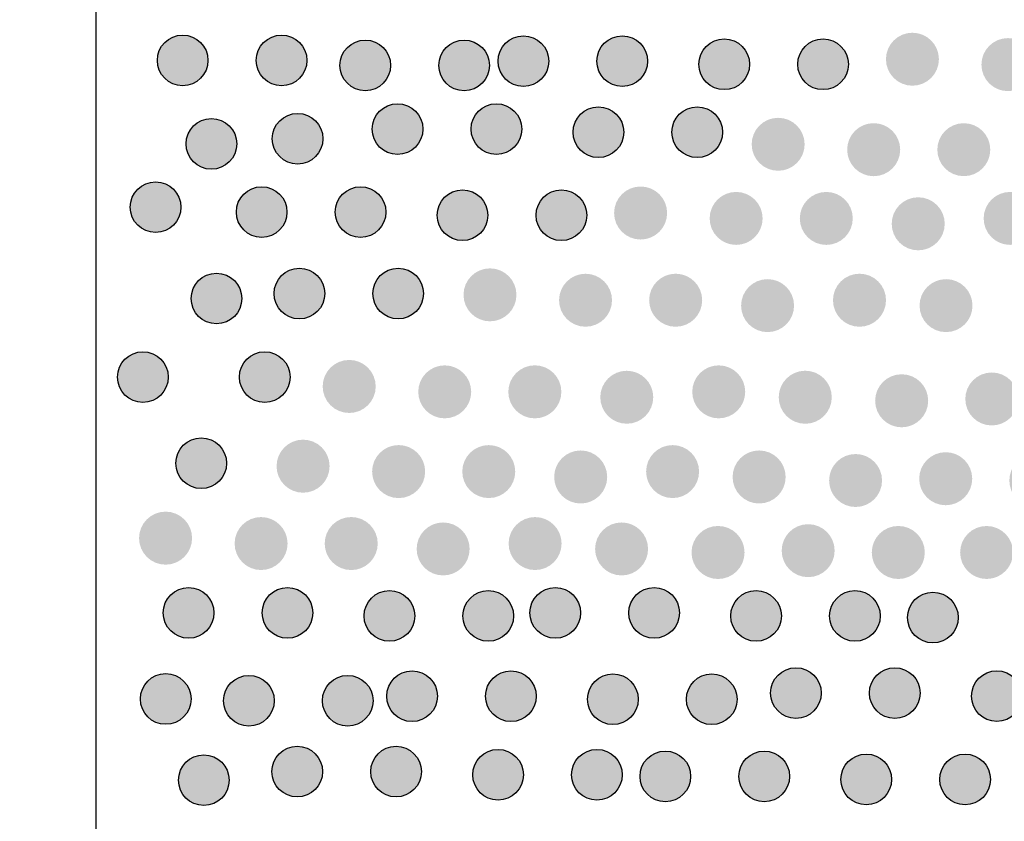
# Model space of a CAD drawing. Extents: x 0 to 11.5, y 0 to 11.6.
# Drawn here: x 10.7 to 10.8, y 4.9 to 5 of the extents above; entities that cross this region are included whole.
import ezdxf

# ---------------------------------------------------------------- set-up
doc = ezdxf.new("R2010")
doc.units = 0
doc.layers.add('Escala 1_25 corte', color=241, linetype='Continuous')
picture_1 = doc.add_image_def('image1.jpg', size_in_pixel=(2434, 3286))

msp = doc.modelspace()

# ---------------------------------------------------------------- hatches: boundary and pattern name
at = {"layer": 'Escala 1_25 corte'}
h = msp.add_hatch(color=256, dxfattribs=at)
h.dxf.hatch_style = 1
h.paths.add_polyline_path([(10.6922, 5.01033, 1), (10.69924, 5.01033, 1)])
h = msp.add_hatch(color=256, dxfattribs=at)
h.dxf.hatch_style = 1
h.paths.add_polyline_path([(10.70594, 5.01033, 1), (10.71298, 5.01033, 1)])
h = msp.add_hatch(color=256, dxfattribs=at)
h.dxf.hatch_style = 1
h.paths.add_polyline_path([(10.79346, 5.01049, 1), (10.80082, 5.01049, 1)])
h.paths.add_polyline_path([(10.8141, 5.00974, 1), (10.80673, 5.00974, 1)])
h.paths.add_polyline_path([(10.82662, 5.00974, 1), (10.81926, 5.00974, 1)])
h.paths.add_polyline_path([(10.8394, 5.00899, 1), (10.83203, 5.00899, 1)])
h.paths.add_polyline_path([(10.85217, 5.00974, 1), (10.84481, 5.00974, 1)])
h.paths.add_polyline_path([(10.8642, 5.00899, 1), (10.85683, 5.00899, 1)])
h.paths.add_polyline_path([(10.87024, 5.0085, 1), (10.8776, 5.0085, 1)])
h.paths.add_polyline_path([(10.88276, 5.00875, 1), (10.89013, 5.00875, 1)])
h.paths.add_polyline_path([(10.89529, 5.0085, 1), (10.90265, 5.0085, 1)])
h.paths.add_polyline_path([(10.91493, 5.0085, 1), (10.90756, 5.0085, 1)])
h.paths.add_polyline_path([(10.92084, 5.00875, 1), (10.9282, 5.00875, 1)])
h.paths.add_polyline_path([(10.94148, 5.009, 1), (10.93412, 5.009, 1)])
h.paths.add_polyline_path([(10.94714, 5.009, 1), (10.95451, 5.009, 1)])
h.paths.add_polyline_path([(10.95967, 5.0085, 1), (10.96703, 5.0085, 1)])
h.paths.add_polyline_path([(10.97981, 5.008, 1), (10.97244, 5.008, 1)])
h.paths.add_polyline_path([(10.99183, 5.008, 1), (10.98447, 5.008, 1)])
h.paths.add_polyline_path([(11.00436, 5.0085, 1), (10.99699, 5.0085, 1)])
h.paths.add_polyline_path([(11.00902, 5.0085, 1), (11.01638, 5.0085, 1)])
h.paths.add_polyline_path([(11.02255, 5.0085, 1), (11.02991, 5.0085, 1)])
h.paths.add_polyline_path([(11.03582, 5.00875, 1), (11.04319, 5.00875, 1)])
h.paths.add_polyline_path([(11.05521, 5.0085, 1), (11.04785, 5.0085, 1)])
h.paths.add_polyline_path([(11.06849, 5.008, 1), (11.06112, 5.008, 1)])
h.paths.add_polyline_path([(11.08051, 5.008, 1), (11.07315, 5.008, 1)])
h.paths.add_polyline_path([(11.09304, 5.008, 1), (11.08567, 5.008, 1)])
h.paths.add_polyline_path([(11.10406, 5.00825, 1), (11.0967, 5.00825, 1)])
h.paths.add_polyline_path([(11.11759, 5.00775, 1), (11.11022, 5.00775, 1)])
h.paths.add_polyline_path([(11.12425, 5.00775, 1), (11.13162, 5.00775, 1)])
h.paths.add_polyline_path([(11.13653, 5.00775, 1), (11.14389, 5.00775, 1)])
h.paths.add_polyline_path([(11.1493, 5.00725, 1), (11.15667, 5.00725, 1)])
h.paths.add_polyline_path([(11.16944, 5.008, 1), (11.16208, 5.008, 1)])
h.paths.add_polyline_path([(11.17586, 5.00775, 1), (11.18322, 5.00775, 1)])
h.paths.add_polyline_path([(11.19474, 5.009, 1), (11.18738, 5.009, 1)])
h = msp.add_hatch(color=256, dxfattribs=at)
h.dxf.hatch_style = 1
h.paths.add_polyline_path([(10.71758, 5.00963, 1), (10.72462, 5.00963, 1)])
h = msp.add_hatch(color=256, dxfattribs=at)
h.dxf.hatch_style = 1
h.paths.add_polyline_path([(10.73132, 5.00963, 1), (10.73836, 5.00963, 1)])
h = msp.add_hatch(color=256, dxfattribs=at)
h.dxf.hatch_style = 1
h.paths.add_polyline_path([(10.73955, 5.01022, 1), (10.74659, 5.01022, 1)])
h = msp.add_hatch(color=256, dxfattribs=at)
h.dxf.hatch_style = 1
h.paths.add_polyline_path([(10.75329, 5.01022, 1), (10.76033, 5.01022, 1)])
h = msp.add_hatch(color=256, dxfattribs=at)
h.dxf.hatch_style = 1
h.paths.add_polyline_path([(10.76746, 5.00978, 1), (10.7745, 5.00978, 1)])
h = msp.add_hatch(color=256, dxfattribs=at)
h.dxf.hatch_style = 1
h.paths.add_polyline_path([(10.7812, 5.00978, 1), (10.78824, 5.00978, 1)])
h = msp.add_hatch(color=256, dxfattribs=at)
h.dxf.hatch_style = 1
h.paths.add_polyline_path([(10.72206, 5.00078, 1), (10.7291, 5.00078, 1)])
h = msp.add_hatch(color=256, dxfattribs=at)
h.dxf.hatch_style = 1
h.paths.add_polyline_path([(10.7358, 5.00078, 1), (10.74284, 5.00078, 1)])
h = msp.add_hatch(color=256, dxfattribs=at)
h.dxf.hatch_style = 1
h.paths.add_polyline_path([(10.70818, 4.99944, 1), (10.71522, 4.99944, 1)])
h = msp.add_hatch(color=256, dxfattribs=at)
h.dxf.hatch_style = 1
h.paths.add_polyline_path([(10.74998, 5.00035, 1), (10.75702, 5.00035, 1)])
h = msp.add_hatch(color=256, dxfattribs=at)
h.dxf.hatch_style = 1
h.paths.add_polyline_path([(10.76371, 5.00035, 1), (10.77075, 5.00035, 1)])
h = msp.add_hatch(color=256, dxfattribs=at)
h.dxf.hatch_style = 1
h.paths.add_polyline_path([(10.69619, 4.99873, 1), (10.70323, 4.99873, 1)])
h = msp.add_hatch(color=256, dxfattribs=at)
h.dxf.hatch_style = 1
h.paths.add_polyline_path([(10.7748, 4.99867, 1), (10.78216, 4.99867, 1)])
h.paths.add_polyline_path([(10.79544, 4.99792, 1), (10.78807, 4.99792, 1)])
h.paths.add_polyline_path([(10.80796, 4.99792, 1), (10.8006, 4.99792, 1)])
h.paths.add_polyline_path([(10.82074, 4.99717, 1), (10.81338, 4.99717, 1)])
h.paths.add_polyline_path([(10.83352, 4.99792, 1), (10.82615, 4.99792, 1)])
h.paths.add_polyline_path([(10.84554, 4.99717, 1), (10.83818, 4.99717, 1)])
h.paths.add_polyline_path([(10.85158, 4.99668, 1), (10.85894, 4.99668, 1)])
h.paths.add_polyline_path([(10.8641, 4.99693, 1), (10.87147, 4.99693, 1)])
h.paths.add_polyline_path([(10.87663, 4.99668, 1), (10.88399, 4.99668, 1)])
h.paths.add_polyline_path([(10.89627, 4.99668, 1), (10.8889, 4.99668, 1)])
h.paths.add_polyline_path([(10.90218, 4.99693, 1), (10.90954, 4.99693, 1)])
h.paths.add_polyline_path([(10.92282, 4.99718, 1), (10.91546, 4.99718, 1)])
h.paths.add_polyline_path([(10.92848, 4.99718, 1), (10.93585, 4.99718, 1)])
h.paths.add_polyline_path([(10.94101, 4.99668, 1), (10.94837, 4.99668, 1)])
h.paths.add_polyline_path([(10.96115, 4.99618, 1), (10.95379, 4.99618, 1)])
h.paths.add_polyline_path([(10.97317, 4.99618, 1), (10.96581, 4.99618, 1)])
h.paths.add_polyline_path([(10.9857, 4.99668, 1), (10.97834, 4.99668, 1)])
h.paths.add_polyline_path([(10.99036, 4.99668, 1), (10.99772, 4.99668, 1)])
h.paths.add_polyline_path([(11.00389, 4.99668, 1), (11.01125, 4.99668, 1)])
h.paths.add_polyline_path([(11.01716, 4.99693, 1), (11.02453, 4.99693, 1)])
h.paths.add_polyline_path([(11.03655, 4.99668, 1), (11.02919, 4.99668, 1)])
h.paths.add_polyline_path([(11.04983, 4.99618, 1), (11.04247, 4.99618, 1)])
h.paths.add_polyline_path([(11.06185, 4.99618, 1), (11.05449, 4.99618, 1)])
h.paths.add_polyline_path([(11.07438, 4.99618, 1), (11.06702, 4.99618, 1)])
h.paths.add_polyline_path([(11.0854, 4.99643, 1), (11.07804, 4.99643, 1)])
h.paths.add_polyline_path([(11.09893, 4.99593, 1), (11.09157, 4.99593, 1)])
h.paths.add_polyline_path([(11.10559, 4.99593, 1), (11.11296, 4.99593, 1)])
h.paths.add_polyline_path([(11.11787, 4.99593, 1), (11.12523, 4.99593, 1)])
h.paths.add_polyline_path([(11.13064, 4.99542, 1), (11.13801, 4.99542, 1)])
h.paths.add_polyline_path([(11.15078, 4.99618, 1), (11.14342, 4.99618, 1)])
h.paths.add_polyline_path([(11.1572, 4.99593, 1), (11.16456, 4.99593, 1)])
h.paths.add_polyline_path([(11.17609, 4.99718, 1), (11.16872, 4.99718, 1)])
h = msp.add_hatch(color=256, dxfattribs=at)
h.dxf.hatch_style = 1
h.paths.add_polyline_path([(10.68844, 4.98993, 1), (10.69548, 4.98993, 1)])
h = msp.add_hatch(color=256, dxfattribs=at)
h.dxf.hatch_style = 1
h.paths.add_polyline_path([(10.70318, 4.98925, 1), (10.71022, 4.98925, 1)])
h = msp.add_hatch(color=256, dxfattribs=at)
h.dxf.hatch_style = 1
h.paths.add_polyline_path([(10.71692, 4.98925, 1), (10.72396, 4.98925, 1)])
h = msp.add_hatch(color=256, dxfattribs=at)
h.dxf.hatch_style = 1
h.paths.add_polyline_path([(10.73109, 4.98881, 1), (10.73813, 4.98881, 1)])
h = msp.add_hatch(color=256, dxfattribs=at)
h.dxf.hatch_style = 1
h.paths.add_polyline_path([(10.74483, 4.98881, 1), (10.75187, 4.98881, 1)])
h = msp.add_hatch(color=256, dxfattribs=at)
h.dxf.hatch_style = 1
h.paths.add_polyline_path([(10.75568, 4.98912, 1), (10.76305, 4.98912, 1)])
h.paths.add_polyline_path([(10.77632, 4.98837, 1), (10.76896, 4.98837, 1)])
h.paths.add_polyline_path([(10.78885, 4.98837, 1), (10.78149, 4.98837, 1)])
h.paths.add_polyline_path([(10.80163, 4.98762, 1), (10.79426, 4.98762, 1)])
h.paths.add_polyline_path([(10.8144, 4.98837, 1), (10.80704, 4.98837, 1)])
h.paths.add_polyline_path([(10.82643, 4.98762, 1), (10.81906, 4.98762, 1)])
h.paths.add_polyline_path([(10.83247, 4.98713, 1), (10.83983, 4.98713, 1)])
h.paths.add_polyline_path([(10.84499, 4.98738, 1), (10.85235, 4.98738, 1)])
h.paths.add_polyline_path([(10.85752, 4.98713, 1), (10.86488, 4.98713, 1)])
h.paths.add_polyline_path([(10.87715, 4.98713, 1), (10.86979, 4.98713, 1)])
h.paths.add_polyline_path([(10.88307, 4.98738, 1), (10.89043, 4.98738, 1)])
h.paths.add_polyline_path([(10.90371, 4.98763, 1), (10.89634, 4.98763, 1)])
h.paths.add_polyline_path([(10.90937, 4.98763, 1), (10.91674, 4.98763, 1)])
h.paths.add_polyline_path([(10.9219, 4.98713, 1), (10.92926, 4.98713, 1)])
h.paths.add_polyline_path([(10.94204, 4.98663, 1), (10.93467, 4.98663, 1)])
h.paths.add_polyline_path([(10.95406, 4.98663, 1), (10.9467, 4.98663, 1)])
h.paths.add_polyline_path([(10.96659, 4.98713, 1), (10.95922, 4.98713, 1)])
h.paths.add_polyline_path([(10.97125, 4.98713, 1), (10.97861, 4.98713, 1)])
h.paths.add_polyline_path([(10.98477, 4.98713, 1), (10.99214, 4.98713, 1)])
h.paths.add_polyline_path([(10.99805, 4.98738, 1), (11.00542, 4.98738, 1)])
h.paths.add_polyline_path([(11.01744, 4.98713, 1), (11.01008, 4.98713, 1)])
h.paths.add_polyline_path([(11.03072, 4.98663, 1), (11.02335, 4.98663, 1)])
h.paths.add_polyline_path([(11.04274, 4.98663, 1), (11.03538, 4.98663, 1)])
h.paths.add_polyline_path([(11.05527, 4.98663, 1), (11.0479, 4.98663, 1)])
h.paths.add_polyline_path([(11.06629, 4.98688, 1), (11.05892, 4.98688, 1)])
h.paths.add_polyline_path([(11.07982, 4.98638, 1), (11.07245, 4.98638, 1)])
h.paths.add_polyline_path([(11.08648, 4.98638, 1), (11.09384, 4.98638, 1)])
h.paths.add_polyline_path([(11.09876, 4.98638, 1), (11.10612, 4.98638, 1)])
h.paths.add_polyline_path([(11.11153, 4.98588, 1), (11.1189, 4.98588, 1)])
h.paths.add_polyline_path([(11.13167, 4.98663, 1), (11.12431, 4.98663, 1)])
h.paths.add_polyline_path([(11.13809, 4.98638, 1), (11.14545, 4.98638, 1)])
h.paths.add_polyline_path([(11.15697, 4.98763, 1), (11.14961, 4.98763, 1)])
h = msp.add_hatch(color=256, dxfattribs=at)
h.dxf.hatch_style = 1
h.paths.add_polyline_path([(10.70842, 4.97793, 1), (10.71546, 4.97793, 1)])
h = msp.add_hatch(color=256, dxfattribs=at)
h.dxf.hatch_style = 1
h.paths.add_polyline_path([(10.72215, 4.97793, 1), (10.7292, 4.97793, 1)])
h = msp.add_hatch(color=256, dxfattribs=at)
h.dxf.hatch_style = 1
h.paths.add_polyline_path([(10.73475, 4.97775, 1), (10.74211, 4.97775, 1)])
h.paths.add_polyline_path([(10.75539, 4.977, 1), (10.74803, 4.977, 1)])
h.paths.add_polyline_path([(10.76792, 4.977, 1), (10.76055, 4.977, 1)])
h.paths.add_polyline_path([(10.78069, 4.97625, 1), (10.77333, 4.97625, 1)])
h.paths.add_polyline_path([(10.79347, 4.977, 1), (10.7861, 4.977, 1)])
h.paths.add_polyline_path([(10.80549, 4.97625, 1), (10.79813, 4.97625, 1)])
h.paths.add_polyline_path([(10.81153, 4.97576, 1), (10.8189, 4.97576, 1)])
h.paths.add_polyline_path([(10.82406, 4.97601, 1), (10.83142, 4.97601, 1)])
h.paths.add_polyline_path([(10.83658, 4.97576, 1), (10.84395, 4.97576, 1)])
h.paths.add_polyline_path([(10.85622, 4.97576, 1), (10.84886, 4.97576, 1)])
h.paths.add_polyline_path([(10.86213, 4.97601, 1), (10.8695, 4.97601, 1)])
h.paths.add_polyline_path([(10.88278, 4.97626, 1), (10.87541, 4.97626, 1)])
h.paths.add_polyline_path([(10.88844, 4.97626, 1), (10.8958, 4.97626, 1)])
h.paths.add_polyline_path([(10.90096, 4.97576, 1), (10.90833, 4.97576, 1)])
h.paths.add_polyline_path([(10.9211, 4.97526, 1), (10.91374, 4.97526, 1)])
h.paths.add_polyline_path([(10.93313, 4.97526, 1), (10.92576, 4.97526, 1)])
h.paths.add_polyline_path([(10.94565, 4.97576, 1), (10.93829, 4.97576, 1)])
h.paths.add_polyline_path([(10.95031, 4.97576, 1), (10.95768, 4.97576, 1)])
h.paths.add_polyline_path([(10.96384, 4.97576, 1), (10.9712, 4.97576, 1)])
h.paths.add_polyline_path([(10.97712, 4.97601, 1), (10.98448, 4.97601, 1)])
h.paths.add_polyline_path([(10.99651, 4.97576, 1), (10.98914, 4.97576, 1)])
h.paths.add_polyline_path([(11.00978, 4.97526, 1), (11.00242, 4.97526, 1)])
h.paths.add_polyline_path([(11.02181, 4.97526, 1), (11.01444, 4.97526, 1)])
h.paths.add_polyline_path([(11.03433, 4.97526, 1), (11.02697, 4.97526, 1)])
h.paths.add_polyline_path([(11.04536, 4.97551, 1), (11.03799, 4.97551, 1)])
h.paths.add_polyline_path([(11.05888, 4.97501, 1), (11.05152, 4.97501, 1)])
h.paths.add_polyline_path([(11.06555, 4.97501, 1), (11.07291, 4.97501, 1)])
h.paths.add_polyline_path([(11.07782, 4.97501, 1), (11.08519, 4.97501, 1)])
h.paths.add_polyline_path([(11.0906, 4.97451, 1), (11.09796, 4.97451, 1)])
h.paths.add_polyline_path([(11.11074, 4.97526, 1), (11.10337, 4.97526, 1)])
h.paths.add_polyline_path([(11.11715, 4.97501, 1), (11.12452, 4.97501, 1)])
h.paths.add_polyline_path([(11.13604, 4.97626, 1), (11.12868, 4.97626, 1)])
h = msp.add_hatch(color=256, dxfattribs=at)
h.dxf.hatch_style = 1
h.paths.add_polyline_path([(10.6969, 4.97724, 1), (10.70394, 4.97724, 1)])
h = msp.add_hatch(color=256, dxfattribs=at)
h.dxf.hatch_style = 1
h.paths.add_polyline_path([(10.68667, 4.96632, 1), (10.69371, 4.96632, 1)])
h = msp.add_hatch(color=256, dxfattribs=at)
h.dxf.hatch_style = 1
h.paths.add_polyline_path([(10.7036, 4.96632, 1), (10.71064, 4.96632, 1)])
h = msp.add_hatch(color=256, dxfattribs=at)
h.dxf.hatch_style = 1
h.paths.add_polyline_path([(10.71518, 4.96502, 1), (10.72255, 4.96502, 1)])
h.paths.add_polyline_path([(10.73582, 4.96427, 1), (10.72846, 4.96427, 1)])
h.paths.add_polyline_path([(10.74835, 4.96427, 1), (10.74098, 4.96427, 1)])
h.paths.add_polyline_path([(10.76112, 4.96352, 1), (10.75376, 4.96352, 1)])
h.paths.add_polyline_path([(10.7739, 4.96427, 1), (10.76654, 4.96427, 1)])
h.paths.add_polyline_path([(10.78593, 4.96352, 1), (10.77856, 4.96352, 1)])
h.paths.add_polyline_path([(10.79196, 4.96303, 1), (10.79933, 4.96303, 1)])
h.paths.add_polyline_path([(10.80449, 4.96328, 1), (10.81185, 4.96328, 1)])
h.paths.add_polyline_path([(10.81701, 4.96303, 1), (10.82438, 4.96303, 1)])
h.paths.add_polyline_path([(10.83665, 4.96303, 1), (10.82929, 4.96303, 1)])
h.paths.add_polyline_path([(10.84257, 4.96328, 1), (10.84993, 4.96328, 1)])
h.paths.add_polyline_path([(10.86321, 4.96353, 1), (10.85584, 4.96353, 1)])
h.paths.add_polyline_path([(10.86887, 4.96353, 1), (10.87623, 4.96353, 1)])
h.paths.add_polyline_path([(10.8814, 4.96303, 1), (10.88876, 4.96303, 1)])
h.paths.add_polyline_path([(10.90154, 4.96253, 1), (10.89417, 4.96253, 1)])
h.paths.add_polyline_path([(10.91356, 4.96253, 1), (10.9062, 4.96253, 1)])
h.paths.add_polyline_path([(10.92608, 4.96303, 1), (10.91872, 4.96303, 1)])
h.paths.add_polyline_path([(10.93075, 4.96303, 1), (10.93811, 4.96303, 1)])
h.paths.add_polyline_path([(10.94427, 4.96303, 1), (10.95164, 4.96303, 1)])
h.paths.add_polyline_path([(10.95755, 4.96328, 1), (10.96491, 4.96328, 1)])
h.paths.add_polyline_path([(10.97694, 4.96303, 1), (10.96957, 4.96303, 1)])
h.paths.add_polyline_path([(10.99022, 4.96253, 1), (10.98285, 4.96253, 1)])
h.paths.add_polyline_path([(11.00224, 4.96253, 1), (10.99488, 4.96253, 1)])
h.paths.add_polyline_path([(11.01476, 4.96253, 1), (11.0074, 4.96253, 1)])
h.paths.add_polyline_path([(11.02579, 4.96278, 1), (11.01842, 4.96278, 1)])
h.paths.add_polyline_path([(11.03931, 4.96228, 1), (11.03195, 4.96228, 1)])
h.paths.add_polyline_path([(11.04598, 4.96228, 1), (11.05334, 4.96228, 1)])
h.paths.add_polyline_path([(11.05825, 4.96228, 1), (11.06562, 4.96228, 1)])
h.paths.add_polyline_path([(11.07103, 4.96178, 1), (11.07839, 4.96178, 1)])
h.paths.add_polyline_path([(11.09117, 4.96253, 1), (11.08381, 4.96253, 1)])
h.paths.add_polyline_path([(11.09758, 4.96228, 1), (11.10495, 4.96228, 1)])
h.paths.add_polyline_path([(11.11647, 4.96353, 1), (11.10911, 4.96353, 1)])
h = msp.add_hatch(color=256, dxfattribs=at)
h.dxf.hatch_style = 1
h.paths.add_polyline_path([(10.69478, 4.95435, 1), (10.70182, 4.95435, 1)])
h = msp.add_hatch(color=256, dxfattribs=at)
h.dxf.hatch_style = 1
h.paths.add_polyline_path([(10.70877, 4.95394, 1), (10.71614, 4.95394, 1)])
h.paths.add_polyline_path([(10.72942, 4.95319, 1), (10.72205, 4.95319, 1)])
h.paths.add_polyline_path([(10.74194, 4.95319, 1), (10.73458, 4.95319, 1)])
h.paths.add_polyline_path([(10.75472, 4.95244, 1), (10.74735, 4.95244, 1)])
h.paths.add_polyline_path([(10.76749, 4.95319, 1), (10.76013, 4.95319, 1)])
h.paths.add_polyline_path([(10.77952, 4.95244, 1), (10.77215, 4.95244, 1)])
h.paths.add_polyline_path([(10.78556, 4.95195, 1), (10.79292, 4.95195, 1)])
h.paths.add_polyline_path([(10.79808, 4.9522, 1), (10.80545, 4.9522, 1)])
h.paths.add_polyline_path([(10.81061, 4.95195, 1), (10.81797, 4.95195, 1)])
h.paths.add_polyline_path([(10.83025, 4.95195, 1), (10.82288, 4.95195, 1)])
h.paths.add_polyline_path([(10.83616, 4.9522, 1), (10.84352, 4.9522, 1)])
h.paths.add_polyline_path([(10.8568, 4.95245, 1), (10.84944, 4.95245, 1)])
h.paths.add_polyline_path([(10.86246, 4.95245, 1), (10.86983, 4.95245, 1)])
h.paths.add_polyline_path([(10.87499, 4.95195, 1), (10.88235, 4.95195, 1)])
h.paths.add_polyline_path([(10.89513, 4.95145, 1), (10.88776, 4.95145, 1)])
h.paths.add_polyline_path([(10.90715, 4.95145, 1), (10.89979, 4.95145, 1)])
h.paths.add_polyline_path([(10.91968, 4.95195, 1), (10.91231, 4.95195, 1)])
h.paths.add_polyline_path([(10.92434, 4.95195, 1), (10.9317, 4.95195, 1)])
h.paths.add_polyline_path([(10.93786, 4.95195, 1), (10.94523, 4.95195, 1)])
h.paths.add_polyline_path([(10.95114, 4.9522, 1), (10.95851, 4.9522, 1)])
h.paths.add_polyline_path([(10.97053, 4.95195, 1), (10.96317, 4.95195, 1)])
h.paths.add_polyline_path([(10.98381, 4.95145, 1), (10.97644, 4.95145, 1)])
h.paths.add_polyline_path([(10.99583, 4.95145, 1), (10.98847, 4.95145, 1)])
h.paths.add_polyline_path([(11.00836, 4.95145, 1), (11.00099, 4.95145, 1)])
h.paths.add_polyline_path([(11.01938, 4.9517, 1), (11.01202, 4.9517, 1)])
h.paths.add_polyline_path([(11.03291, 4.9512, 1), (11.02554, 4.9512, 1)])
h.paths.add_polyline_path([(11.03957, 4.9512, 1), (11.04694, 4.9512, 1)])
h.paths.add_polyline_path([(11.05185, 4.9512, 1), (11.05921, 4.9512, 1)])
h.paths.add_polyline_path([(11.06462, 4.9507, 1), (11.07199, 4.9507, 1)])
h.paths.add_polyline_path([(11.08476, 4.95145, 1), (11.0774, 4.95145, 1)])
h.paths.add_polyline_path([(11.09118, 4.9512, 1), (11.09854, 4.9512, 1)])
h.paths.add_polyline_path([(11.11006, 4.95245, 1), (11.1027, 4.95245, 1)])
h = msp.add_hatch(color=256, dxfattribs=at)
h.dxf.hatch_style = 1
h.paths.add_polyline_path([(10.68966, 4.94394, 1), (10.69703, 4.94394, 1)])
h.paths.add_polyline_path([(10.7103, 4.94319, 1), (10.70294, 4.94319, 1)])
h.paths.add_polyline_path([(10.72283, 4.94319, 1), (10.71546, 4.94319, 1)])
h.paths.add_polyline_path([(10.7356, 4.94244, 1), (10.72824, 4.94244, 1)])
h.paths.add_polyline_path([(10.74838, 4.94319, 1), (10.74102, 4.94319, 1)])
h.paths.add_polyline_path([(10.7604, 4.94244, 1), (10.75304, 4.94244, 1)])
h.paths.add_polyline_path([(10.76644, 4.94195, 1), (10.77381, 4.94195, 1)])
h.paths.add_polyline_path([(10.77897, 4.9422, 1), (10.78633, 4.9422, 1)])
h.paths.add_polyline_path([(10.79149, 4.94195, 1), (10.79886, 4.94195, 1)])
h.paths.add_polyline_path([(10.81113, 4.94195, 1), (10.80377, 4.94195, 1)])
h.paths.add_polyline_path([(10.81705, 4.9422, 1), (10.82441, 4.9422, 1)])
h.paths.add_polyline_path([(10.83769, 4.94245, 1), (10.83032, 4.94245, 1)])
h.paths.add_polyline_path([(10.84335, 4.94245, 1), (10.85071, 4.94245, 1)])
h.paths.add_polyline_path([(10.85587, 4.94195, 1), (10.86324, 4.94195, 1)])
h.paths.add_polyline_path([(10.87601, 4.94145, 1), (10.86865, 4.94145, 1)])
h.paths.add_polyline_path([(10.88804, 4.94145, 1), (10.88067, 4.94145, 1)])
h.paths.add_polyline_path([(10.90056, 4.94195, 1), (10.8932, 4.94195, 1)])
h.paths.add_polyline_path([(10.90522, 4.94195, 1), (10.91259, 4.94195, 1)])
h.paths.add_polyline_path([(10.91875, 4.94195, 1), (10.92612, 4.94195, 1)])
h.paths.add_polyline_path([(10.93203, 4.9422, 1), (10.93939, 4.9422, 1)])
h.paths.add_polyline_path([(10.95142, 4.94195, 1), (10.94405, 4.94195, 1)])
h.paths.add_polyline_path([(10.96469, 4.94145, 1), (10.95733, 4.94145, 1)])
h.paths.add_polyline_path([(10.97672, 4.94145, 1), (10.96935, 4.94145, 1)])
h.paths.add_polyline_path([(10.98924, 4.94145, 1), (10.98188, 4.94145, 1)])
h.paths.add_polyline_path([(11.00027, 4.9417, 1), (10.9929, 4.9417, 1)])
h.paths.add_polyline_path([(11.01379, 4.9412, 1), (11.00643, 4.9412, 1)])
h.paths.add_polyline_path([(11.02046, 4.9412, 1), (11.02782, 4.9412, 1)])
h.paths.add_polyline_path([(11.03273, 4.9412, 1), (11.0401, 4.9412, 1)])
h.paths.add_polyline_path([(11.04551, 4.9407, 1), (11.05287, 4.9407, 1)])
h.paths.add_polyline_path([(11.06565, 4.94145, 1), (11.05828, 4.94145, 1)])
h.paths.add_polyline_path([(11.07206, 4.9412, 1), (11.07943, 4.9412, 1)])
h.paths.add_polyline_path([(11.09095, 4.94245, 1), (11.08359, 4.94245, 1)])
h = msp.add_hatch(color=256, dxfattribs=at)
h.dxf.hatch_style = 1
h.paths.add_polyline_path([(10.69303, 4.93356, 1), (10.70007, 4.93356, 1)])
h = msp.add_hatch(color=256, dxfattribs=at)
h.dxf.hatch_style = 1
h.paths.add_polyline_path([(10.70677, 4.93356, 1), (10.71381, 4.93356, 1)])
h = msp.add_hatch(color=256, dxfattribs=at)
h.dxf.hatch_style = 1
h.paths.add_polyline_path([(10.72094, 4.93313, 1), (10.72798, 4.93313, 1)])
h = msp.add_hatch(color=256, dxfattribs=at)
h.dxf.hatch_style = 1
h.paths.add_polyline_path([(10.73468, 4.93313, 1), (10.74172, 4.93313, 1)])
h = msp.add_hatch(color=256, dxfattribs=at)
h.dxf.hatch_style = 1
h.paths.add_polyline_path([(10.74398, 4.93356, 1), (10.75102, 4.93356, 1)])
h = msp.add_hatch(color=256, dxfattribs=at)
h.dxf.hatch_style = 1
h.paths.add_polyline_path([(10.75772, 4.93356, 1), (10.76476, 4.93356, 1)])
h = msp.add_hatch(color=256, dxfattribs=at)
h.dxf.hatch_style = 1
h.paths.add_polyline_path([(10.77189, 4.93313, 1), (10.77893, 4.93313, 1)])
h = msp.add_hatch(color=256, dxfattribs=at)
h.dxf.hatch_style = 1
h.paths.add_polyline_path([(10.78563, 4.93313, 1), (10.79267, 4.93313, 1)])
h = msp.add_hatch(color=256, dxfattribs=at)
h.dxf.hatch_style = 1
h.paths.add_polyline_path([(10.79646, 4.93291, 1), (10.8035, 4.93291, 1)])
h = msp.add_hatch(color=256, dxfattribs=at)
h.dxf.hatch_style = 1
h.paths.add_polyline_path([(10.68985, 4.92159, 1), (10.69689, 4.92159, 1)])
h = msp.add_hatch(color=256, dxfattribs=at)
h.dxf.hatch_style = 1
h.paths.add_polyline_path([(10.7014, 4.92135, 1), (10.70844, 4.92135, 1)])
h = msp.add_hatch(color=256, dxfattribs=at)
h.dxf.hatch_style = 1
h.paths.add_polyline_path([(10.71514, 4.92135, 1), (10.72218, 4.92135, 1)])
h = msp.add_hatch(color=256, dxfattribs=at)
h.dxf.hatch_style = 1
h.paths.add_polyline_path([(10.72408, 4.92198, 1), (10.73112, 4.92198, 1)])
h = msp.add_hatch(color=256, dxfattribs=at)
h.dxf.hatch_style = 1
h.paths.add_polyline_path([(10.73782, 4.92198, 1), (10.74486, 4.92198, 1)])
h = msp.add_hatch(color=256, dxfattribs=at)
h.dxf.hatch_style = 1
h.paths.add_polyline_path([(10.75199, 4.92155, 1), (10.75903, 4.92155, 1)])
h = msp.add_hatch(color=256, dxfattribs=at)
h.dxf.hatch_style = 1
h.paths.add_polyline_path([(10.76573, 4.92155, 1), (10.77277, 4.92155, 1)])
h = msp.add_hatch(color=256, dxfattribs=at)
h.dxf.hatch_style = 1
h.paths.add_polyline_path([(10.77743, 4.92242, 1), (10.78447, 4.92242, 1)])
h = msp.add_hatch(color=256, dxfattribs=at)
h.dxf.hatch_style = 1
h.paths.add_polyline_path([(10.79117, 4.92242, 1), (10.79821, 4.92242, 1)])
h = msp.add_hatch(color=256, dxfattribs=at)
h.dxf.hatch_style = 1
h.paths.add_polyline_path([(10.80534, 4.92199, 1), (10.81239, 4.92199, 1)])
h = msp.add_hatch(color=256, dxfattribs=at)
h.dxf.hatch_style = 1
h.paths.add_polyline_path([(10.70812, 4.9115, 1), (10.71516, 4.9115, 1)])
h = msp.add_hatch(color=256, dxfattribs=at)
h.dxf.hatch_style = 1
h.paths.add_polyline_path([(10.72186, 4.9115, 1), (10.7289, 4.9115, 1)])
h = msp.add_hatch(color=256, dxfattribs=at)
h.dxf.hatch_style = 1
h.paths.add_polyline_path([(10.73603, 4.91106, 1), (10.74307, 4.91106, 1)])
h = msp.add_hatch(color=256, dxfattribs=at)
h.dxf.hatch_style = 1
h.paths.add_polyline_path([(10.74977, 4.91106, 1), (10.75681, 4.91106, 1)])
h = msp.add_hatch(color=256, dxfattribs=at)
h.dxf.hatch_style = 1
h.paths.add_polyline_path([(10.75928, 4.91084, 1), (10.76633, 4.91084, 1)])
h = msp.add_hatch(color=256, dxfattribs=at)
h.dxf.hatch_style = 1
h.paths.add_polyline_path([(10.77302, 4.91084, 1), (10.78006, 4.91084, 1)])
h = msp.add_hatch(color=256, dxfattribs=at)
h.dxf.hatch_style = 1
h.paths.add_polyline_path([(10.7872, 4.91041, 1), (10.79424, 4.91041, 1)])
h = msp.add_hatch(color=256, dxfattribs=at)
h.dxf.hatch_style = 1
h.paths.add_polyline_path([(10.80093, 4.91041, 1), (10.80798, 4.91041, 1)])
h = msp.add_hatch(color=256, dxfattribs=at)
h.dxf.hatch_style = 1
h.paths.add_polyline_path([(10.69513, 4.91031, 1), (10.70218, 4.91031, 1)])

# ---------------------------------------------------------------- linework, layer by layer
msp.add_lwpolyline([(10.65445, 6.57318), (10.65445, 6.34911), (10.69427, 6.36852), (10.69427, 6.36183), (10.72668, 6.37898), (10.72668, 6.32236), (10.709, 6.31097), (10.709, 6.2297), (10.68367, 6.19624), (10.68367, 4.68462), (10.67672, 4.6799), (10.66367, 4.70053), (10.66367, 5.31413), (10.66367, 5.81194), (10.66367, 6.19803), (10.69864, 6.23917), (10.69864, 6.31331)], dxfattribs=at)
for centre in [(10.69572, 5.01033), (10.70946, 5.01033), (10.7211, 5.00963), (10.73484, 5.00963), (10.74307, 5.01022), (10.75681, 5.01022), (10.77098, 5.00978), (10.78472, 5.00978), (10.72558, 5.00078), (10.73932, 5.00078), (10.7117, 4.99944), (10.7535, 5.00035), (10.76723, 5.00035), (10.69971, 4.99873), (10.69196, 4.98993), (10.7067, 4.98925), (10.72044, 4.98925), (10.73461, 4.98881), (10.74835, 4.98881), (10.71194, 4.97793), (10.72567, 4.97793), (10.70042, 4.97724), (10.69019, 4.96632), (10.70712, 4.96632), (10.6983, 4.95435), (10.69655, 4.93356), (10.71029, 4.93356), (10.72446, 4.93313), (10.7382, 4.93313), (10.7475, 4.93356), (10.76124, 4.93356), (10.77541, 4.93313), (10.78915, 4.93313), (10.79998, 4.93291), (10.69337, 4.92159), (10.70492, 4.92135), (10.71866, 4.92135), (10.7276, 4.92198), (10.74134, 4.92198), (10.75551, 4.92155), (10.76925, 4.92155), (10.78095, 4.92242), (10.79469, 4.92242), (10.80887, 4.92199), (10.71164, 4.9115), (10.72538, 4.9115), (10.73955, 4.91106), (10.75329, 4.91106), (10.7628, 4.91084), (10.77654, 4.91084), (10.79072, 4.91041), (10.80446, 4.91041), (10.69866, 4.91031)]:
    msp.add_circle(centre, 0.00352, dxfattribs=at)

# ---------------------------------------------------------------- referenced raster images: frames only (the image files are external)
image = msp.add_image(picture_1, insert=(6.12841, 4.33541), size_in_units=(5.40418, 7.29586), dxfattribs=at)
image.dxf.flags = 7

doc.saveas('drawing.dxf')
